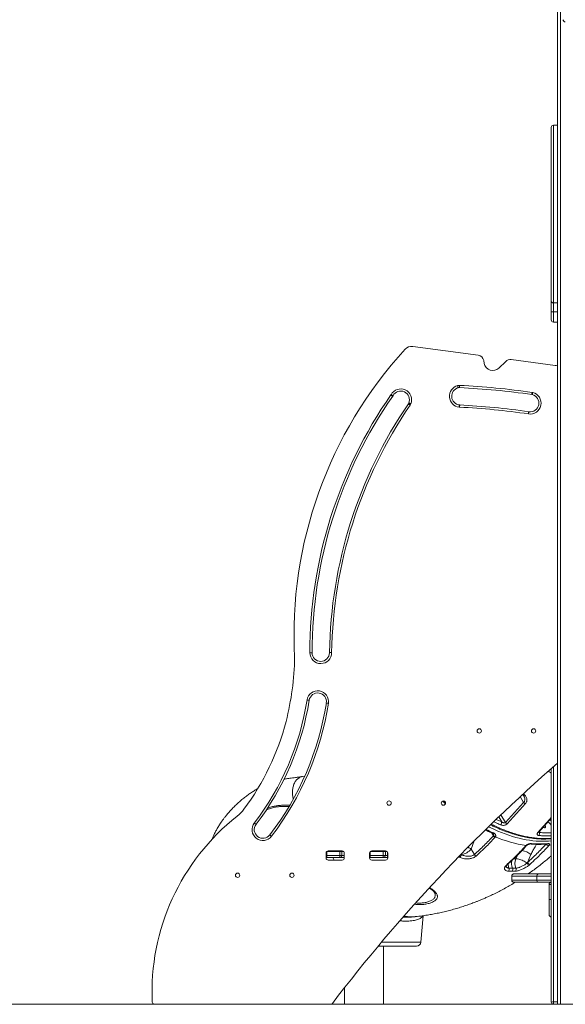
# Model space of a CAD drawing. Units: millimetres. Extents: x -36123 to 77380, y -45417 to 10574.
# Drawn here: x 17630 to 18885, y 4700 to 6966 of the extents above; entities that cross this region are included whole.
import ezdxf

# ---------------------------------------------------------------- set-up
doc = ezdxf.new("R2010")
doc.units = ezdxf.units.MM

msp = doc.modelspace()

# ---------------------------------------------------------------- linework, layer by layer
at = {"color": 7, "linetype": 'Continuous', "lineweight": 15}
for p, q in [((18867, 7099.7), (18867, 4699.7)), ((18874, 7099.7), (18874, 4699.7)), ((18853, 6717.6), (18853, 6319)), ((18867, 6722.6), (18858, 6722.6)), ((18853, 6294.6), (18853, 6319)), ((18858, 6314), (18867, 6314)), ((18853, 6274.6), (18853, 6294.6)), ((18858, 6293), (18867, 6293)), ((18858, 6269.6), (18867, 6269.6)), ((18684.7, 6193.6), (18534.1, 6213.7)), ((18698.8, 6174.7), (18697.5, 6181.5)), ((18748.4, 6179.4), (18732.2, 6164)), ((18862, 6169.9), (18760.7, 6183.4)), ((18853, 4704.7), (18853, 5242.2)), ((18285.6, 5224.5), (18280.8, 5223.9)), ((18747.6, 5118.3), (18789.4, 5164.5)), ((18824.1, 5095.9), (18853, 5127.8)), ((18719.8, 5087.5), (18720.1, 5088)), ((18724.4, 5085.1), (18723.7, 5084.1)), ((18676.1, 5044.5), (18669, 5056.8)), ((18794.2, 5064.5), (18795.1, 5065.4)), ((18847.6, 5065.4), (18846.9, 5064.5)), ((18334.8, 5047.7), (18334.8, 5036.7)), ((18336.4, 5037.3), (18334.8, 5037.3)), ((18336.4, 5051.3), (18336.4, 5042.3)), ((18366.4, 5051.3), (18336.4, 5051.3)), ((18336.4, 5037.3), (18336.4, 5042.3)), ((18336.4, 5042.3), (18366.4, 5042.3)), ((18366.4, 5037.3), (18336.4, 5037.3)), ((18371.8, 5052.7), (18339.8, 5052.7)), ((18339.8, 5031.7), (18371.8, 5031.7)), ((18366.4, 5051.3), (18366.4, 5042.3)), ((18371.4, 5051.3), (18366.4, 5051.3)), ((18366.4, 5037.3), (18366.4, 5042.3)), ((18366.4, 5042.3), (18371.4, 5042.3)), ((18376.4, 5037.3), (18366.4, 5037.3)), ((18371.4, 5051.3), (18371.4, 5042.3)), ((18371.4, 5042.3), (18376.4, 5042.3)), ((18376.4, 5037.3), (18376.4, 5042.3)), ((18376.8, 5037.3), (18376.4, 5037.3)), ((18376.8, 5036.7), (18376.8, 5047.7)), ((18434.8, 5047.7), (18434.8, 5036.7)), ((18436.4, 5037.3), (18434.8, 5037.3)), ((18436.4, 5051.3), (18436.4, 5042.3)), ((18466.4, 5051.3), (18436.4, 5051.3)), ((18436.4, 5042.3), (18466.4, 5042.3)), ((18436.4, 5037.3), (18436.4, 5042.3)), ((18466.4, 5037.3), (18436.4, 5037.3)), ((18471.8, 5052.7), (18439.8, 5052.7)), ((18439.8, 5031.7), (18471.8, 5031.7)), ((18466.4, 5051.3), (18466.4, 5042.3)), ((18471.4, 5051.3), (18466.4, 5051.3)), ((18466.4, 5037.3), (18466.4, 5042.3)), ((18466.4, 5042.3), (18471.4, 5042.3)), ((18476.4, 5037.3), (18466.4, 5037.3)), ((18471.4, 5051.3), (18471.4, 5042.3)), ((18471.4, 5042.3), (18476.4, 5042.3)), ((18476.4, 5037.3), (18476.4, 5042.3)), ((18476.8, 5037.3), (18476.4, 5037.3)), ((18476.8, 5036.7), (18476.8, 5047.7)), ((18643.4, 5037.3), (18641, 5038.4)), ((18798.4, 5026.1), (18806.2, 5044.2)), ((18852.1, 5040.8), (18853, 5041.6)), ((18750.4, 5020.8), (18751.8, 5022.1)), ((18755.7, 5013.1), (18763.9, 5013)), ((18763.9, 5013), (18771.8, 5013.1)), ((18797.2, 5024.8), (18798.4, 5026.1)), ((18804.2, 5022.1), (18802.8, 5020.8)), ((18762.7, 5006), (18754.4, 5006.2)), ((18819.9, 4994.7), (18762, 4994.7)), ((18762, 4985.7), (18762, 4994.7)), ((18762, 4985.7), (18819.9, 4985.7)), ((18770.8, 5006.2), (18762.7, 5006)), ((18767, 4999.7), (18823.7, 4999.7)), ((18819.9, 4985.7), (18819.9, 4994.7)), ((18823.7, 4999.7), (18853, 4999.7)), ((18823.7, 4980.7), (18767, 4980.7)), ((18853, 4980.7), (18823.7, 4980.7)), ((18848, 4975.7), (18853, 4975.7)), ((18848, 4940.7), (18848, 4975.7)), ((18848, 4940.7), (18853, 4940.7)), ((18848, 4905.7), (18848, 4940.7)), ((18540, 4901.2), (18548.4, 4902.2)), ((18553, 4842.7), (18558.3, 4903.5)), ((18507.7, 4833.6), (18454.7, 4833.6)), ((18467.2, 4699.7), (18467.2, 4833.6)), ((18543.1, 4833.6), (18507.7, 4833.6)), ((18377.2, 4737.8), (18377.2, 4699.7)), ((5432, 4699.7), (35432, 4699.7)), ((17939.8, 4699.7), (18345.3, 4699.7)), ((18858, 4705.1), (18858, 4699.7)), ((18867, 4705.1), (18858, 4705.1))]:
    msp.add_line(p, q, dxfattribs=at)
at = {"color": 8, "linetype": 'Continuous', "lineweight": 15}
for p, q in [((18858, 6314), (18858, 6722.6)), ((18858, 6314), (18858, 6293)), ((18858, 6293), (18858, 6269.6)), ((18858, 5246.6), (18858, 4705.1)), ((18605.5, 5167.6), (18609.7, 5164.1)), ((18781.7, 5177.7), (18789.4, 5164.5)), ((18726.3, 5125.2), (18738.9, 5119.4)), ((18732.1, 5130.9), (18738.9, 5119.4)), ((18747.6, 5118.3), (18737.3, 5135.9)), ((18716.1, 5093.8), (18719.8, 5087.5)), ((18825.2, 5095.2), (18824.6, 5096.4)), ((18669, 5056.8), (18675.9, 5075.6)), ((18847.6, 5065.4), (18853, 5066.4)), ((18334.8, 5042.3), (18336.4, 5042.3)), ((18350.4, 5037.3), (18353.2, 5031.7)), ((18366.4, 5051.3), (18366.4, 5052.7)), ((18375.3, 5051.3), (18371.4, 5051.3)), ((18376.4, 5049.7), (18376.4, 5042.3)), ((18376.4, 5042.3), (18376.8, 5042.3)), ((18434.8, 5042.3), (18436.4, 5042.3)), ((18466.4, 5051.3), (18466.4, 5052.7)), ((18475.3, 5051.3), (18471.4, 5051.3)), ((18476.4, 5049.7), (18476.4, 5042.3)), ((18476.4, 5042.3), (18476.8, 5042.3)), ((18641, 5038.4), (18639.9, 5038.9)), ((18645.2, 5044.4), (18646, 5044.1)), ((18771.3, 5034.4), (18766.3, 5034.3)), ((18774.9, 5042.7), (18771.3, 5034.4)), ((18853, 4994.7), (18819.9, 4994.7)), ((18819.9, 4985.7), (18853, 4985.7)), ((18462.3, 4842.7), (18553, 4842.7))]:
    msp.add_line(p, q, dxfattribs=at)
at = {"color": 7, "linetype": 'Continuous', "lineweight": 15, "flags": 128}
for points in [[(18853, 6294.6), (18853.1, 6294.3), (18853.4, 6294), (18853.9, 6293.7), (18854.5, 6293.5), (18855.2, 6293.3), (18856.1, 6293.1), (18857, 6293), (18858, 6293)], [(18638.7, 6118.7), (18638.7, 6118.8), (18638.6, 6119.1), (18638.5, 6119.5), (18638.3, 6120.1), (18638.1, 6120.8), (18637.9, 6121.7), (18637.6, 6122.6), (18637.4, 6123.5)], [(18641.8, 6119), (18641.8, 6119.1), (18641.8, 6119.4), (18641.9, 6119.9), (18641.9, 6120.5), (18641.9, 6121.3), (18642, 6122.1), (18642, 6123.1), (18642.1, 6124)], [(18488.2, 6099.1), (18488.1, 6099.2), (18487.8, 6099.3), (18487.5, 6099.6), (18487, 6099.9), (18486.3, 6100.4), (18485.6, 6100.9), (18484.9, 6101.4), (18484.1, 6102)], [(18488.8, 6100.2), (18488.8, 6100.3), (18488.5, 6100.4), (18488.1, 6100.6), (18487.5, 6100.9), (18486.9, 6101.3), (18486.1, 6101.6), (18485.3, 6102.1), (18484.4, 6102.5)], [(18808.3, 6103), (18808.3, 6103), (18808.4, 6103.3), (18808.4, 6103.8), (18808.5, 6104.4), (18808.6, 6105.2), (18808.8, 6106), (18808.9, 6106.9), (18809, 6107.9)], [(18810.6, 6107.6), (18810.3, 6106.6), (18810.1, 6105.7), (18809.9, 6104.9), (18809.7, 6104.2), (18809.6, 6103.6), (18809.4, 6103.1), (18809.4, 6102.8), (18809.3, 6102.7)], [(18528.3, 6078.8), (18527.5, 6079.4), (18526.7, 6079.9), (18526, 6080.4), (18525.3, 6080.8), (18524.8, 6081.2), (18524.4, 6081.4), (18524.2, 6081.6), (18524.1, 6081.6)], [(18529.8, 6081.6), (18528.9, 6082), (18528, 6082.4), (18527.2, 6082.7), (18526.5, 6083), (18525.9, 6083.2), (18525.5, 6083.4), (18525.2, 6083.5), (18525.1, 6083.5)], [(18641.5, 6079), (18641.5, 6078.9), (18641.5, 6078.7), (18641.4, 6078.2), (18641.3, 6077.6), (18641.2, 6076.8), (18641.1, 6076), (18641, 6075), (18640.9, 6074.1)], [(18642, 6074), (18642.1, 6074.9), (18642.1, 6075.9), (18642.1, 6076.7), (18642.2, 6077.5), (18642.2, 6078.1), (18642.2, 6078.6), (18642.3, 6078.9), (18642.3, 6079)], [(18800.3, 6058.5), (18800.5, 6059.5), (18800.6, 6060.4), (18800.7, 6061.2), (18800.8, 6062), (18800.9, 6062.6), (18801, 6063.1), (18801, 6063.3), (18801, 6063.4)], [(18800.4, 6058.5), (18800.5, 6059.4), (18800.7, 6060.4), (18800.8, 6061.2), (18801, 6062), (18801.1, 6062.6), (18801.1, 6063), (18801.2, 6063.3), (18801.2, 6063.4)], [(18347.6, 5509.1), (18346.6, 5509.1), (18345.7, 5509.1), (18344.8, 5509.1), (18344.1, 5509.1), (18343.4, 5509.1), (18343, 5509.1), (18342.7, 5509.2), (18342.6, 5509.2)], [(18347.6, 5509), (18346.6, 5509), (18345.7, 5509), (18344.8, 5509), (18344.1, 5509), (18343.4, 5509), (18343, 5509), (18342.7, 5509), (18342.6, 5509)], [(18295.9, 5399.3), (18295.8, 5399.3), (18295.5, 5399.4), (18295, 5399.5), (18294.4, 5399.6), (18293.7, 5399.7), (18292.8, 5399.8), (18291.9, 5399.9), (18290.9, 5400.1)], [(18340.3, 5392.3), (18339.3, 5392.5), (18338.4, 5392.6), (18337.6, 5392.8), (18336.8, 5392.9), (18336.2, 5393), (18335.7, 5393.1), (18335.5, 5393.1), (18335.4, 5393.1)], [(18793.3, 5161.1), (18787.7, 5154.9), (18765.5, 5130.3), (18751.5, 5114.9)], [(18173.6, 5113.9), (18173.5, 5113.9), (18173.3, 5114.1), (18172.9, 5114.4), (18172.4, 5114.8), (18171.8, 5115.2), (18171.2, 5115.8), (18170.4, 5116.3), (18169.6, 5116.9)], [(18838.3, 5111.5), (18839, 5110.5), (18839.6, 5109.5), (18839.9, 5108.4), (18839.9, 5107.5), (18839.6, 5106.8), (18839, 5106.3), (18838.2, 5106.1), (18837.2, 5106.1), (18836.1, 5106.5), (18835, 5107.1), (18834.6, 5107.4)], [(18209.3, 5086.5), (18208.6, 5087.1), (18207.8, 5087.7), (18207.1, 5088.2), (18206.5, 5088.7), (18206, 5089), (18205.7, 5089.3), (18205.4, 5089.5), (18205.4, 5089.6)], [(18336.4, 5037.3), (18335.4, 5037.4), (18334.8, 5037.5)], [(18371.4, 5051.3), (18371.3, 5052.3), (18371.2, 5052.7)], [(18436.4, 5037.3), (18435.4, 5037.4), (18434.8, 5037.5)], [(18471.4, 5051.3), (18471.3, 5052.3), (18471.2, 5052.7)], [(18771.3, 5034.4), (18773.3, 5034.4), (18775.6, 5034.2), (18778, 5033.7), (18780.5, 5033.1), (18783.1, 5032.3), (18785.7, 5031.4), (18788.2, 5030.2), (18790.7, 5029), (18793.1, 5027.7), (18795.2, 5026.3), (18797.2, 5024.8)]]:
    msp.add_lwpolyline(points, dxfattribs=at)
at = {"color": 8, "linetype": 'Continuous', "lineweight": 15, "flags": 128}
for points in [[(18822.1, 5095.3), (18827.7, 5101.5), (18850, 5126.1), (18853, 5129.5)], [(18853, 5076.1), (18846.7, 5075.5), (18839.8, 5075), (18832.8, 5074.9), (18825.5, 5075), (18818.2, 5075.5), (18810.7, 5076.2), (18803.1, 5077.2), (18795.3, 5078.4), (18787.5, 5080), (18779.5, 5081.8), (18771.5, 5083.8), (18763.4, 5086.2), (18755.2, 5088.8), (18747, 5091.7), (18738.7, 5094.9), (18730.4, 5098.3), (18722, 5101.9), (18713.6, 5105.8), (18708.7, 5108.2)], [(18719.7, 5094.3), (18719.1, 5093.8), (18718.6, 5093.4), (18718.1, 5093.2), (18717.6, 5093.2), (18717.4, 5093.2)]]:
    msp.add_lwpolyline(points, dxfattribs=at)
at = {"color": 7, "linetype": 'Continuous', "lineweight": 15}
for centre in [(18687.3, 5328.7), (18812.3, 5328.7), (18479.9, 5162.7), (18604.9, 5162.7), (18131.1, 4996.7), (18256.1, 4996.7)]:
    msp.add_circle(centre, 5, dxfattribs=at)
for centre, radius, start, end in [((18885.3, 6965.7), 5, 180, 270), ((18885.6, 6965.4), 4.74, 176.7039, 266.2701), ((18858, 6717.6), 5, 90, 180), ((18858, 6319), 5, 180, 270), ((18858, 6274.6), 5, 180, 270), ((18531.4, 6193.9), 20, 82.3836, 137.5221), ((19235.2, 5549.5), 974.2, 137.5221, 183.0307), ((18682.7, 6178.7), 15, 10.7963, 82.3836), ((18718.4, 6178.4), 20, 190.7963, 313.721), ((18758.7, 6168.5), 15, 82.3836, 133.721), ((18898.9, 6447.5), 280, 262.4256, 263.4532), ((18644.1, 6099.1), 25.3, 105.3755, 262.794), ((18644.1, 6099.1), 20.3, 105.3755, 262.794), ((18641.3, 6109.1), 15, 87.2144, 105.3755), ((18641.3, 6109.1), 10, 87.2144, 105.3755), ((18556.6, 4368.5), 1752.6, 81.744, 87.2144), ((18556.6, 4368.5), 1757.6, 81.744, 87.2144), ((19335.9, 5508.3), 1038.4, 145.1267, 179.9695), ((19335.9, 5508.3), 1033.4, 145.1267, 179.9687), ((18480, 6104.8), 5, 325.1267, 332.6346), ((18506.6, 6091), 25, 337.9253, 152.6346), ((18480, 6104.8), 10, 325.1267, 332.6346), ((18506.6, 6091), 20, 337.9253, 152.6346), ((18804.4, 6083.3), 25.1, 260.8357, 75.7407), ((18804.4, 6083.3), 20.1, 260.8357, 75.7407), ((18806.9, 6093.1), 10, 75.7407, 81.744), ((18806.9, 6093.1), 15, 75.7407, 81.744), ((19387.2, 5492.9), 1044.7, 145.7016, 179.1107), ((19387.2, 5492.9), 1039.7, 145.7016, 179.1107), ((18515.9, 6087.3), 10, 325.7016, 337.9253), ((18515.9, 6087.3), 15, 325.7016, 337.9253), ((18642.8, 6089), 15, 262.794, 267.0716), ((18642.8, 6089), 10, 262.794, 267.0716), ((18554.4, 4362.4), 1713.8, 81.7518, 87.0716), ((18554.4, 4362.4), 1718.8, 81.7518, 87.0716), ((18799.6, 6053.5), 5, 80.8357, 81.7518), ((18799.6, 6053.5), 10, 80.8357, 81.7518), ((18322.6, 5508.9), 25, 180.2778, 0.0939), ((18322.6, 5508.9), 20, 180.3143, 0.0939), ((18352.6, 5509), 10, 179.1107, 180.0939), ((18352.6, 5509), 5, 179.1107, 180.0939), ((17616.3, 5509.3), 646.2, 345.7921, 358.9941), ((18315.6, 5396.2), 25, 351.083, 171.083), ((18315.6, 5396.2), 20, 351.083, 171.083), ((17673.5, 5497), 625, 322.5478, 351.083), ((17673.5, 5497), 630, 322.5478, 351.083), ((17673.5, 5497), 670, 322.5478, 351.083), ((17673.5, 5497), 675, 322.5478, 351.083), ((17672, 5500.3), 590, 323.4305, 345.3151), ((21337.5, 2421.9), 3758.6, 131.0947, 142.6604), ((18077.5, 5199.4), 85, 308.3004, 323.4305), ((18796.6, 5168.8), 8.44, 210.8763, 246.7746), ((18449.7, 4728.2), 515.5, 128.3004, 182.5832), ((18189.5, 5101.7), 25, 142.5478, 322.5478), ((18189.5, 5101.7), 20, 142.5478, 322.5478), ((18728.9, 5119.4), 9.94, 318.4966, 359.9141), ((18754.9, 5122.6), 8.44, 210.8809, 246.7766), ((18727, 5091.8), 8.43, 210.7658, 246.721), ((18726.3, 5092.4), 7.54, 215.0727, 255.5405), ((18837.5, 5355.3), 293, 247.2918, 261.6884), ((18818.9, 5092.5), 6.82, 321.0285, 23.4372), ((18638, 5085.7), 42.4, 280.7735, 316.9184), ((18826.6, 5249.6), 180.9, 263.9254, 276.0746), ((18847, 5071.6), 7.05, 207.6664, 268.596), ((18339.8, 5047.7), 5, 90, 180), ((18339.8, 5036.7), 5, 180, 270), ((18366.4, 5042.3), 5, 270, 0), ((18371.8, 5047.7), 5, 0, 90), ((18371.8, 5036.7), 5, 270, 360), ((18439.8, 5047.7), 5, 90, 180), ((18439.8, 5036.7), 5, 180, 270), ((18466.4, 5042.3), 5, 270, 0), ((18471.8, 5047.7), 5, 360, 90), ((18471.8, 5036.7), 5, 270, 0), ((18632.6, 5045.3), 13.4, 323.6709, 354.8583), ((18683.2, 5047.9), 7.85, 205.3657, 243.9449), ((18788.8, 5023.7), 27.1, 164.2893, 203.2547), ((18795.7, 5024.4), 26.4, 157.6735, 205.144), ((18749.8, 5010.7), 6.4, 315.5252, 22.9466), ((18758.2, 5010.3), 6.21, 315.5492, 24.9984), ((18766.4, 5010.4), 6.04, 315.5765, 27.0078), ((18803.1, 5027.3), 6.5, 203.0637, 267.1737), ((18804.5, 5028.6), 6.5, 202.1243, 268.0798), ((18824.4, 4995.2), 4.54, 98.2643, 186.374), ((18824.4, 4985.2), 4.54, 173.626, 261.7357), ((18853, 4975.7), 5, 90, 180), ((18853, 4905.7), 5, 180, 270), ((18543.1, 4843.6), 10, 270, 355), ((17939.8, 4704.7), 5, 176.9598, 270), ((18345.3, 4704.7), 5, 270, 322.6604), ((18856.8, 4691.2), 13.9, 84.9029, 105.6397), ((18858, 4704.7), 5, 180, 270)]:
    msp.add_arc(centre, radius, start, end, dxfattribs=at)
at = {"color": 8, "linetype": 'Continuous', "lineweight": 15}
for centre, radius, start, end in [((18830.1, 5095.5), 35.1, 49.25, 55.5275), ((18879.3, 5456), 395.4, 243.4729, 246.1927), ((18831.6, 5097.2), 25.9, 34.4356, 58.4021), ((18822.6, 5097.4), 2.16, 256.4641, 314.2084), ((18643.7, 5021.4), 43.4, 54.3807, 65.8967), ((18776.7, 5007.6), 47, 51.1606, 79.1451), ((18794.7, 5066.6), 2.16, 256.4612, 314.4222), ((18795.8, 5066.9), 1.6, 245.3269, 307.882), ((18805.3, 5071.5), 2.79, 266.3728, 321.5617), ((18846.8, 5071.7), 6.37, 210.8591, 277.4319), ((18843.4, 5071.8), 3.09, 277.4385, 319.2052), ((18632.6, 5046.3), 11.5, 316.2226, 342.8285), ((18750.9, 5023.1), 2.32, 258.5214, 311.2379), ((18752.3, 5024.4), 2.32, 258.403, 309.1244), ((18780.2, 5022.9), 26.4, 180.8091, 201.7803), ((18530.9, 5044.6), 143.4, 263.0452, 277.0078)]:
    msp.add_arc(centre, radius, start, end, dxfattribs=at)
at = {"color": 7, "linetype": 'Continuous', "lineweight": 15}
for points, knots in [([(18302.6, 5508.8), (18302.5, 5508.8), (18302.4, 5508.8), (18301.6, 5508.8), (18300.3, 5508.8), (18298.9, 5508.8), (18298, 5508.8), (18297.7, 5508.8), (18297.6, 5508.8)], [0, 0, 0, 0, 0.214672, 0.429344, 0.643993, 0.858659, 0.975333, 1, 1, 1, 1]), ([(18280.5, 5223.9), (18277.7, 5223.5), (18272.4, 5222.7), (18264.8, 5221.7), (18258, 5220.7), (18251.9, 5219.8), (18246.5, 5219), (18242, 5218.4), (18239.3, 5217.9), (18238.1, 5217.7)], [0, 0, 0, 0, 0.1973082, 0.3767839, 0.538507, 0.682503, 0.8087653, 0.9172231, 1, 1, 1, 1]), ([(18259.5, 5172.5), (18259.4, 5173), (18258.8, 5174.9), (18258.1, 5178.6), (18257.5, 5183.4), (18257.3, 5188.3), (18257.6, 5193.1), (18258.3, 5197.8), (18259.4, 5202.3), (18260.9, 5206.5), (18262.7, 5210.4), (18264.9, 5213.9), (18267.5, 5216.9), (18270.3, 5219.5), (18273.3, 5221.5), (18276.5, 5222.9), (18279.1, 5223.7), (18280.5, 5223.8), (18280.9, 5223.8)], [0, 0, 0, 0, 0.0188396, 0.0874997, 0.1561589, 0.2248191, 0.2934785, 0.3621387, 0.4307972, 0.4994578, 0.5681176, 0.6367767, 0.7054373, 0.774099, 0.8427559, 0.9114172, 0.9800776, 1, 1, 1, 1]), ([(18177.2, 5195.7), (18177.1, 5195.7), (18174.4, 5194.2), (18169.1, 5191), (18161.1, 5186), (18153.2, 5180.4), (18145.2, 5174.3), (18137.3, 5167.6), (18129.6, 5160.7), (18122.2, 5153.5), (18115, 5145.9), (18109.3, 5139.4), (18105.2, 5134.4), (18102.8, 5131.4), (18100.6, 5128.6), (18098.4, 5125.7), (18095.9, 5122.3), (18093.3, 5118.5), (18089.8, 5113.3), (18085.6, 5106.7), (18081.3, 5098.8), (18077.4, 5091.2), (18074.5, 5084.8), (18073, 5080.8), (18072.4, 5079.4)], [0, 0, 0, 0, 0.000559, 0.060794, 0.121451, 0.183747, 0.248762, 0.316525, 0.382575, 0.447461, 0.513152, 0.581194, 0.609673, 0.633914, 0.654008, 0.675561, 0.701377, 0.730845, 0.76122, 0.81687, 0.87287, 0.924378, 0.97157, 1, 1, 1, 1]), ([(18602.7, 5167.2), (18603.7, 5166.3), (18606, 5164.3), (18608.4, 5162.3), (18609.7, 5161.2)], [0, 0, 0, 0, 0.4336137, 1, 1, 1, 1]), ([(18786.7, 5182.4), (18786.8, 5182.3), (18787.5, 5181.8), (18788.5, 5180.7), (18789.7, 5179.4), (18790.2, 5178.5), (18790.4, 5178.2)], [0, 0, 0, 0, 0.052172, 0.406924, 0.754539, 1, 1, 1, 1]), ([(18701.3, 5100.8), (18702.8, 5100), (18706.9, 5098), (18712.3, 5095.5), (18716.1, 5093.8), (18717.4, 5093.2)], [0, 0, 0, 0, 0.27757, 0.770558, 1, 1, 1, 1]), ([(18713.4, 5112.6), (18715.8, 5111.4), (18720.7, 5109), (18728.3, 5105.6), (18736.1, 5102.2), (18743.9, 5099.1), (18751.8, 5096.2), (18759.6, 5093.5), (18767.4, 5091), (18775.1, 5088.8), (18782.7, 5086.8), (18790.3, 5085.1), (18797.7, 5083.6), (18805, 5082.4), (18812.3, 5081.4), (18819.4, 5080.7), (18826.4, 5080.2), (18833.4, 5080), (18840.2, 5080), (18846.8, 5080.3), (18851, 5080.7), (18853, 5080.8)], [0, 0, 0, 0, 0.047047, 0.099819, 0.15262, 0.205505, 0.258552, 0.311841, 0.365364, 0.41888, 0.472183, 0.525256, 0.578181, 0.63104, 0.683914, 0.736861, 0.789957, 0.843279, 0.896874, 0.950092, 1, 1, 1, 1]), ([(18751.5, 5114.9), (18750.9, 5114.3), (18749.5, 5113.1), (18746.6, 5111.9), (18743.3, 5111.4), (18739.7, 5111.6), (18737.5, 5112.4), (18736.4, 5112.8)], [0, 0, 0, 0, 0.182093, 0.364576, 0.555767, 0.768214, 1, 1, 1, 1]), ([(18738.9, 5119.4), (18739.6, 5118.9), (18740.9, 5118.1), (18743, 5117.4), (18744.9, 5117.2), (18746.4, 5117.4), (18747.2, 5117.9), (18747.5, 5118.2), (18747.6, 5118.3)], [0, 0, 0, 0, 0.256483, 0.482037, 0.672284, 0.840701, 0.965665, 1, 1, 1, 1]), ([(18676.1, 5044.5), (18679.9, 5047.8), (18687.4, 5054.6), (18698.4, 5065.1), (18709.2, 5076.1), (18716.2, 5083.7), (18719.8, 5087.5)], [0, 0, 0, 0, 0.249674, 0.499347, 0.749674, 1, 1, 1, 1]), ([(18723.7, 5084.1), (18721.8, 5082.1), (18716.2, 5075.9), (18706.7, 5066.1), (18694, 5053.6), (18684.9, 5045.4), (18679.8, 5040.8)], [0, 0, 0, 0, 0.132296, 0.396906, 0.661709, 1, 1, 1, 1]), ([(18717.3, 5093.2), (18717.6, 5093.1), (18718.2, 5092.9), (18718.9, 5092.4), (18719.4, 5091.9), (18719.7, 5091.6), (18719.7, 5091.5), (18719.7, 5091.5)], [0, 0, 0, 0, 0.187677, 0.447799, 0.71644, 0.978475, 1, 1, 1, 1]), ([(18719.7, 5094.3), (18720.3, 5094), (18721.4, 5093.5), (18722.9, 5092.4), (18724, 5091.1), (18724.8, 5089.8), (18725.2, 5088.4), (18725.2, 5086.8), (18724.7, 5085.7), (18724.4, 5085.1)], [0, 0, 0, 0, 0.1410587, 0.2820695, 0.4231838, 0.5641831, 0.6914579, 0.8186123, 1, 1, 1, 1]), ([(18824.2, 5088.2), (18823.4, 5088.4), (18821.8, 5088.7), (18820.5, 5090), (18820.1, 5091.8), (18820.8, 5093.7), (18821.7, 5094.8), (18822.1, 5095.3)], [0, 0, 0, 0, 0.217063, 0.433349, 0.648483, 0.861971, 1, 1, 1, 1]), ([(18823.5, 5095.1), (18823.5, 5095.1), (18823.5, 5095), (18823.6, 5095.2), (18823.8, 5095.5), (18824, 5095.8), (18824.1, 5095.9)], [0, 0, 0, 0, 0.044878, 0.403232, 0.788033, 1, 1, 1, 1]), ([(18751.8, 5022.1), (18753.8, 5023.9), (18759.7, 5029.3), (18769.4, 5038.6), (18781.6, 5050.9), (18789.8, 5059.7), (18794.2, 5064.5)], [0, 0, 0, 0, 0.135835, 0.407521, 0.679386, 1, 1, 1, 1]), ([(18753.7, 5022.6), (18755, 5023.7), (18759.5, 5027.7), (18766.9, 5034.8), (18776, 5043.8), (18785.1, 5053), (18791.8, 5060.2), (18795.5, 5064.3), (18796.2, 5065.1)], [0, 0, 0, 0, 0.089341, 0.302469, 0.516229, 0.73075, 0.946159, 1, 1, 1, 1]), ([(18795.1, 5065.4), (18796, 5066.1), (18797.6, 5067.4), (18800.8, 5068.8), (18804, 5069.7), (18806.2, 5069.9), (18807.3, 5069.8), (18807.5, 5069.8)], [0, 0, 0, 0, 0.234545, 0.470201, 0.707931, 0.947383, 1, 1, 1, 1]), ([(18796.2, 5065.1), (18796.3, 5065.1), (18796.4, 5065.3), (18796.6, 5065.5), (18796.8, 5065.6)], [0, 0, 0, 0, 0.304645, 1, 1, 1, 1]), ([(18796.8, 5065.6), (18796.9, 5065.7), (18797.3, 5066), (18798.1, 5066.6), (18799.2, 5067.3), (18800.4, 5067.8), (18801.7, 5068.3), (18802.9, 5068.6), (18804, 5068.7), (18804.7, 5068.7), (18805, 5068.7), (18805.1, 5068.7)], [0, 0, 0, 0, 0.061168, 0.181233, 0.304983, 0.433799, 0.563667, 0.693191, 0.817721, 0.924123, 1, 1, 1, 1]), ([(18798.4, 5026.1), (18802.1, 5029.5), (18809.3, 5036.1), (18820, 5046.4), (18830.5, 5057.1), (18837.4, 5064.6), (18840.8, 5068.3)], [0, 0, 0, 0, 0.249722, 0.499443, 0.74972, 1, 1, 1, 1]), ([(18846.9, 5064.5), (18845, 5062.5), (18839.4, 5056.4), (18829.9, 5046.5), (18817.6, 5034.3), (18808.9, 5026.4), (18804.2, 5022.1)], [0, 0, 0, 0, 0.135833, 0.407521, 0.679384, 1, 1, 1, 1]), ([(18805.2, 5068.7), (18806.4, 5068.6), (18810, 5068.2), (18816, 5067.9), (18822.9, 5067.7), (18829.7, 5067.7), (18836.2, 5068), (18840.9, 5068.4), (18843.4, 5068.7), (18843.8, 5068.7)], [0, 0, 0, 0, 0.0928543, 0.2689596, 0.445052, 0.6210979, 0.7970707, 0.9635007, 1, 1, 1, 1]), ([(18843.8, 5068.7), (18843.8, 5068.7), (18844, 5068.7), (18844, 5068.7), (18844.1, 5068.7)], [0, 0, 0, 0, 0.304148, 1, 1, 1, 1]), ([(18845.8, 5069.8), (18846.5, 5069.8), (18847.8, 5069.8), (18848.9, 5069), (18849, 5067.7), (18848.3, 5066.4), (18847.7, 5065.6), (18847.6, 5065.4)], [0, 0, 0, 0, 0.239591, 0.478301, 0.715745, 0.951384, 1, 1, 1, 1]), ([(18679.8, 5040.8), (18678.9, 5040.1), (18677.2, 5038.7), (18673.9, 5037.1), (18670.4, 5035.8), (18666.5, 5034.9), (18662.3, 5034.4), (18657.7, 5034.3), (18653, 5034.7), (18648.1, 5035.7), (18645, 5036.8), (18643.4, 5037.3)], [0, 0, 0, 0, 0.1006955, 0.2014358, 0.3019921, 0.4026038, 0.5111285, 0.6197043, 0.7432711, 0.8668855, 1, 1, 1, 1]), ([(18646, 5044.1), (18647.3, 5043.5), (18649.9, 5042.4), (18654, 5041.2), (18658, 5040.5), (18661.7, 5040.3), (18665.2, 5040.4), (18668.4, 5040.9), (18671.4, 5041.8), (18674, 5042.9), (18675.4, 5044), (18676.1, 5044.5)], [0, 0, 0, 0, 0.1365084, 0.2624003, 0.3882297, 0.4972389, 0.6061803, 0.7054444, 0.8046353, 0.9023524, 1, 1, 1, 1]), ([(18799.6, 4999.7), (18800.5, 5000.3), (18805.1, 5003.5), (18813.4, 5009.5), (18824.5, 5017.8), (18835, 5026.1), (18841.8, 5031.8), (18845.1, 5034.5)], [0, 0, 0, 0, 0.056423, 0.296823, 0.538021, 0.78003, 1, 1, 1, 1]), ([(18845.1, 5034.5), (18845.1, 5034.5), (18845.1, 5034.5), (18845.6, 5034.9), (18846.6, 5035.8), (18848, 5037.1), (18849.8, 5038.7), (18851.3, 5040.1), (18852.1, 5040.8)], [0, 0, 0, 0, 0.027036, 0.235399, 0.424104, 0.61743, 0.805781, 1, 1, 1, 1]), ([(18754.4, 5006.2), (18753.7, 5006.2), (18752, 5006.3), (18749.7, 5006.9), (18747.5, 5008), (18746, 5009.6), (18745.4, 5011.5), (18745.5, 5013.5), (18746.3, 5015.7), (18747.8, 5018.2), (18749.5, 5019.9), (18750.4, 5020.8)], [0, 0, 0, 0, 0.075864, 0.184733, 0.293603, 0.431376, 0.539855, 0.648337, 0.756451, 0.864565, 1, 1, 1, 1]), ([(18749, 5016.4), (18749, 5016.4), (18749, 5016.4), (18749, 5016.6), (18749.1, 5017), (18749.4, 5017.7), (18749.9, 5018.5), (18750.6, 5019.5), (18751.5, 5020.5), (18752.2, 5021.1), (18752.4, 5021.4)], [0, 0, 0, 0, 0.073791, 0.223316, 0.352317, 0.488727, 0.626202, 0.768199, 0.910268, 1, 1, 1, 1]), ([(18752.4, 5021.4), (18752.7, 5021.6), (18753.1, 5022), (18753.6, 5022.5), (18753.7, 5022.6)], [0, 0, 0, 0, 0.700986, 1, 1, 1, 1]), ([(18802.8, 5020.8), (18802.3, 5020.4), (18800.9, 5019.2), (18798.2, 5017.2), (18794.5, 5014.7), (18790.4, 5012.4), (18786.3, 5010.4), (18782.4, 5008.8), (18778.6, 5007.6), (18774.6, 5006.5), (18772.2, 5006.3), (18770.8, 5006.2)], [0, 0, 0, 0, 0.063823, 0.171817, 0.279815, 0.417375, 0.525942, 0.634514, 0.743441, 0.852375, 1, 1, 1, 1]), ([(18771.8, 5013.1), (18772.9, 5013.3), (18774.9, 5013.4), (18778, 5014.3), (18781, 5015.3), (18784, 5016.5), (18787.3, 5018.1), (18790.5, 5020), (18793.5, 5021.9), (18795.6, 5023.5), (18796.7, 5024.4), (18797.2, 5024.8)], [0, 0, 0, 0, 0.1468338, 0.2553456, 0.363859, 0.4723665, 0.5808769, 0.7187814, 0.8272954, 0.935809, 1, 1, 1, 1]), ([(18762, 4994.7), (18762.1, 4995.2), (18762.2, 4996.4), (18763, 4997.9), (18764.3, 4999), (18765.7, 4999.6), (18766.6, 4999.7), (18767, 4999.7), (18767, 4999.7)], [0, 0, 0, 0, 0.214605, 0.429206, 0.643832, 0.858533, 0.991813, 1, 1, 1, 1]), ([(18767, 4980.7), (18767, 4980.7), (18766.6, 4980.7), (18765.7, 4980.8), (18764.3, 4981.4), (18763, 4982.5), (18762.2, 4984), (18762.1, 4985.1), (18762, 4985.7)], [0, 0, 0, 0, 0.008187, 0.141467, 0.356168, 0.570794, 0.785395, 1, 1, 1, 1]), ([(18572.2, 4967.3), (18572.3, 4967.3), (18573.3, 4966.7), (18575, 4965.6), (18577.3, 4963.9), (18579.4, 4962.3), (18581.1, 4960.7), (18582.6, 4959.2), (18583.8, 4957.7), (18584.7, 4956.4), (18585.3, 4955.1), (18585.6, 4954.3), (18585.7, 4953.9), (18585.7, 4953.9)], [0, 0, 0, 0, 0.008833, 0.119569, 0.23061, 0.341092, 0.450206, 0.555814, 0.663422, 0.771511, 0.88034, 0.99082, 1, 1, 1, 1]), ([(18709.8, 4948.3), (18713.5, 4950), (18721.2, 4953.6), (18732.8, 4959.4), (18744.6, 4965.7), (18756.4, 4972.3), (18765, 4977.3), (18769.6, 4980.2), (18770.4, 4980.7)], [0, 0, 0, 0, 0.1762396, 0.3708648, 0.5660418, 0.7617975, 0.9581493, 1, 1, 1, 1]), ([(18670.2, 4931.9), (18670.3, 4932), (18671.7, 4932.5), (18675.3, 4933.8), (18680.9, 4936), (18687.5, 4938.7), (18693.6, 4941.2), (18698.7, 4943.4), (18702.7, 4945.1), (18706.5, 4946.8), (18708.8, 4947.9), (18709.8, 4948.3)], [0, 0, 0, 0, 0.009474, 0.16353, 0.321496, 0.488538, 0.659866, 0.749963, 0.840064, 0.932533, 1, 1, 1, 1]), ([(18548.4, 4902.2), (18551.7, 4902.6), (18559.3, 4903.6), (18571.1, 4905.5), (18583.9, 4907.8), (18596.7, 4910.4), (18609.4, 4913.3), (18622.1, 4916.5), (18634.6, 4920.1), (18647.2, 4923.9), (18659.1, 4927.9), (18666.7, 4930.7), (18670.2, 4932)], [0, 0, 0, 0, 0.079497, 0.182941, 0.286445, 0.390055, 0.493789, 0.597666, 0.701703, 0.805919, 0.910329, 1, 1, 1, 1]), ([(18536.2, 4900.8), (18537, 4900.9), (18538.4, 4900.9), (18539.5, 4901.1), (18540, 4901.2)], [0, 0, 0, 0, 0.55783, 1, 1, 1, 1])]:
    msp.add_open_spline(points, degree=3, knots=knots, dxfattribs=at)
at = {"color": 8, "linetype": 'Continuous', "lineweight": 15}
for points, knots in [([(18853, 5231.9), (18850.9, 5233.1), (18848.6, 5234.5), (18846.7, 5236.2), (18846.5, 5236.4)], [0, 0, 0, 0, 0.88715, 1, 1, 1, 1]), ([(18788.5, 5184), (18789.7, 5183), (18792.1, 5181.2), (18794.6, 5178.1), (18796.3, 5175), (18797.2, 5171.7), (18797.1, 5168.4), (18796.2, 5165.3), (18794.9, 5162.9), (18793.7, 5161.5), (18793.3, 5161.1)], [0, 0, 0, 0, 0.157466, 0.292829, 0.428098, 0.563419, 0.69862, 0.817464, 0.936261, 1, 1, 1, 1]), ([(18789.4, 5164.5), (18789.7, 5164.9), (18790.6, 5166), (18791.7, 5167.9), (18792.4, 5170.5), (18792.3, 5173.3), (18791.6, 5175.9), (18790.7, 5177.5), (18790.4, 5178.2)], [0, 0, 0, 0, 0.094144, 0.270244, 0.446433, 0.649527, 0.852863, 1, 1, 1, 1]), ([(18249.6, 5155.3), (18247.3, 5155.3), (18242, 5155.3), (18233.9, 5155.1), (18225.2, 5154.5), (18216.1, 5153.1), (18206.7, 5150.4), (18200.1, 5148.1), (18196.8, 5146.5), (18196.8, 5146.5)], [0, 0, 0, 0, 0.130606, 0.291974, 0.453112, 0.61405, 0.80425, 0.995237, 1, 1, 1, 1]), ([(18199.8, 5150.8), (18202.2, 5151.7), (18207.4, 5153.7), (18215.5, 5155.7), (18223.9, 5157.1), (18232.3, 5157.8), (18241.4, 5158), (18247.7, 5158), (18251.3, 5158)], [0, 0, 0, 0, 0.14731, 0.315835, 0.476115, 0.636582, 0.797028, 1, 1, 1, 1]), ([(18715, 5114.1), (18718.2, 5112.5), (18725.8, 5108.8), (18738, 5103.5), (18751.4, 5098.2), (18764.5, 5093.7), (18777.4, 5089.8), (18789.9, 5086.7), (18802.4, 5084.2), (18814.6, 5082.4), (18826.7, 5081.3), (18837.4, 5081), (18846.1, 5081.2), (18850.9, 5081.6), (18853, 5081.7)], [0, 0, 0, 0, 0.064421, 0.15588, 0.247415, 0.338875, 0.427752, 0.516698, 0.605575, 0.697033, 0.788567, 0.880025, 0.947688, 1, 1, 1, 1]), ([(18736.4, 5112.8), (18733.6, 5114), (18728.5, 5116.3), (18723.4, 5118.8), (18721, 5120)], [0, 0, 0, 0, 0.539577, 1, 1, 1, 1]), ([(18720.1, 5088), (18720.2, 5088.4), (18720.5, 5089.2), (18720.2, 5090.3), (18719.9, 5091), (18719.7, 5091.3), (18719.6, 5091.5)], [0, 0, 0, 0, 0.334631, 0.763544, 0.84015, 1, 1, 1, 1]), ([(18824, 5095.7), (18824, 5095.7), (18824.2, 5095.4), (18824.7, 5095.3), (18825.2, 5095.2)], [0, 0, 0, 0, 0.069791, 1, 1, 1, 1]), ([(18853, 5087.5), (18851.4, 5087.4), (18847.3, 5087.2), (18840.4, 5087.2), (18832.4, 5087.5), (18826.9, 5088), (18824.2, 5088.2)], [0, 0, 0, 0, 0.174929, 0.448847, 0.724422, 1, 1, 1, 1]), ([(18825.2, 5095.2), (18828.4, 5095), (18835, 5094.4), (18844.3, 5094.1), (18850.2, 5094.4), (18853, 5094.5)], [0, 0, 0, 0, 0.341175, 0.68235, 1, 1, 1, 1]), ([(18806.2, 5044.2), (18807.7, 5047.3), (18810.5, 5053.5), (18815, 5061.4), (18818.2, 5065.9), (18819.5, 5067.8)], [0, 0, 0, 0, 0.367511, 0.735021, 1, 1, 1, 1]), ([(18749.1, 5016.5), (18749.1, 5016.3), (18749.3, 5015.6), (18750.3, 5014.6), (18752, 5013.8), (18753.8, 5013.3), (18755.2, 5013.2), (18755.7, 5013.1)], [0, 0, 0, 0, 0.075929, 0.371548, 0.601305, 0.837727, 1, 1, 1, 1]), ([(18573, 4968.2), (18573.1, 4968.1), (18575.3, 4966.9), (18578.9, 4964.4), (18583.6, 4960.8), (18586.8, 4957.4), (18589, 4954.3), (18590.3, 4951.6), (18591, 4948.9), (18591, 4946.3), (18590.2, 4943.7), (18588.7, 4941.3), (18586.5, 4939), (18583.6, 4936.9), (18580.2, 4935), (18576.2, 4933.4), (18571.8, 4932), (18567.1, 4930.9), (18562.1, 4930), (18557, 4929.5), (18551.1, 4929.2), (18544.7, 4929.2), (18540.3, 4929.7), (18538.2, 4930)], [0, 0, 0, 0, 0.00312, 0.067949, 0.131959, 0.195973, 0.24415, 0.292465, 0.340636, 0.390325, 0.440177, 0.48985, 0.538012, 0.58634, 0.634479, 0.679794, 0.725274, 0.770564, 0.812182, 0.853953, 0.895554, 0.952769, 1, 1, 1, 1]), ([(18541.1, 4933.1), (18542.2, 4933), (18545.5, 4932.6), (18550.5, 4932.6), (18555.9, 4932.9), (18560.5, 4933.4), (18564.9, 4934.3), (18569.2, 4935.4), (18573.1, 4936.8), (18576.7, 4938.4), (18579.7, 4940.2), (18582.3, 4942.3), (18584.2, 4944.6), (18585.5, 4947), (18586.2, 4949.5), (18586.2, 4951.8), (18585.8, 4953.3), (18585.7, 4953.9)], [0, 0, 0, 0, 0.042994, 0.127425, 0.189075, 0.250992, 0.312675, 0.380172, 0.447959, 0.515501, 0.587473, 0.659724, 0.731732, 0.805948, 0.880423, 0.954662, 1, 1, 1, 1]), ([(18557.6, 4903.4), (18557.3, 4902.9), (18556.7, 4901.6), (18554.6, 4899.6), (18551.6, 4897.5), (18547.9, 4895.7), (18543.3, 4894.1), (18538, 4892.8), (18531.9, 4891.9), (18524.9, 4891.3), (18517.2, 4891.1), (18510.4, 4891.3), (18506, 4891.6), (18504.6, 4891.7)], [0, 0, 0, 0, 0.059792, 0.16561, 0.260902, 0.356191, 0.453896, 0.551599, 0.650424, 0.749245, 0.851136, 0.953026, 1, 1, 1, 1]), ([(18512.4, 4900.7), (18513.2, 4900.6), (18517.1, 4900.3), (18523.4, 4900.3), (18530.6, 4900.3), (18534.5, 4900.7), (18536.2, 4900.8)], [0, 0, 0, 0, 0.088406, 0.423837, 0.759266, 1, 1, 1, 1])]:
    msp.add_open_spline(points, degree=3, knots=knots, dxfattribs=at)

doc.saveas('drawing.dxf')
